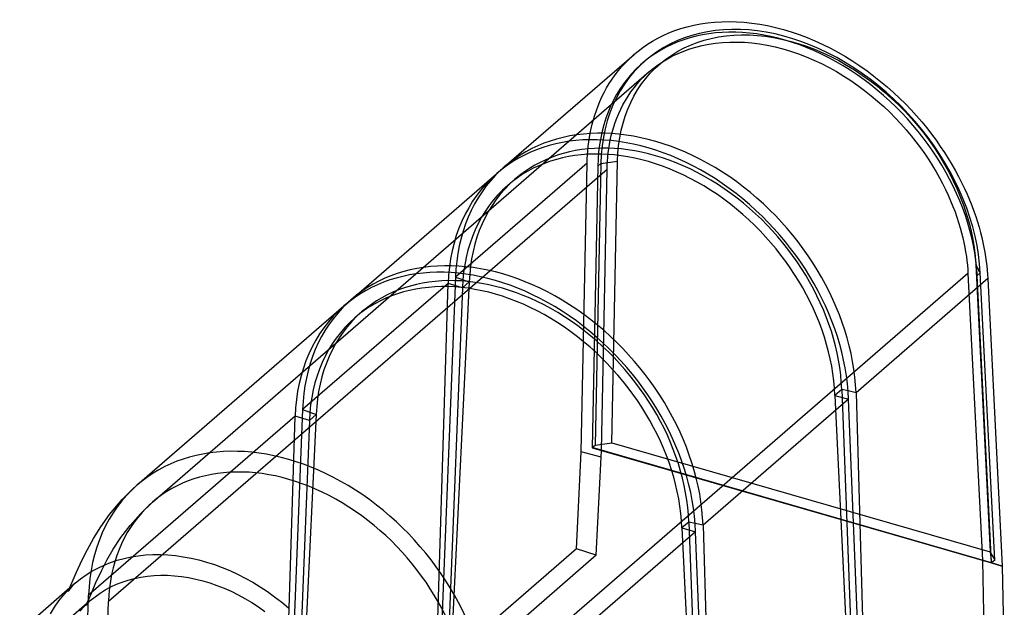
# Model space of a CAD drawing. Units: millimetres. Extents: x -72 to 65, y -60 to 83.
# Drawn here: x -16 to 65, y 34 to 83 of the extents above; entities that cross this region are included whole.
import ezdxf

# ---------------------------------------------------------------- set-up
doc = ezdxf.new("R2010")
doc.units = ezdxf.units.MM
doc.layers.add('MAIN-1', color=7, linetype='Continuous')
doc.layers.add('MAIN-2', color=7, linetype='Continuous')

msp = doc.modelspace()

# ---------------------------------------------------------------- linework, layer by layer
at = {"layer": 'MAIN-1'}
for p, q in [((38.644, 82.44), (39.169, 82.592)), ((39.169, 82.592), (39.711, 82.722)), ((39.711, 82.722), (40.269, 82.83)), ((40.269, 82.83), (40.842, 82.915)), ((40.842, 82.915), (41.429, 82.975)), ((41.429, 82.975), (42.028, 83.011)), ((42.028, 83.011), (42.64, 83.022)), ((42.64, 83.022), (43.262, 83.007)), ((43.262, 83.007), (43.894, 82.966)), ((43.894, 82.966), (44.534, 82.898)), ((44.534, 82.898), (45.18, 82.805)), ((45.18, 82.805), (45.832, 82.684)), ((45.832, 82.684), (46.487, 82.538)), ((36.719, 81.638), (37.173, 81.866)), ((37.173, 81.866), (37.645, 82.076)), ((37.645, 82.076), (38.136, 82.268)), ((38.136, 82.268), (38.644, 82.44)), ((46.487, 82.538), (47.145, 82.365)), ((47.145, 82.365), (47.803, 82.167)), ((47.803, 82.167), (48.46, 81.943)), ((48.46, 81.943), (49.115, 81.695)), ((35.471, 80.861), (35.868, 81.134)), ((35.868, 81.134), (36.284, 81.394)), ((36.284, 81.394), (36.719, 81.638)), ((49.115, 81.695), (49.766, 81.423)), ((49.766, 81.423), (50.411, 81.127)), ((50.411, 81.127), (51.05, 80.81)), ((23.976, 70.959), (34.751, 80.291)), ((34.735, 80.277), (35.094, 80.575)), ((35.094, 80.575), (35.471, 80.861)), ((51.05, 80.81), (51.68, 80.471)), ((51.68, 80.471), (52.3, 80.112)), ((52.3, 80.112), (52.91, 79.734)), ((52.91, 79.734), (53.508, 79.339)), ((53.508, 79.339), (54.093, 78.927)), ((54.093, 78.927), (54.663, 78.5)), ((54.663, 78.5), (55.219, 78.059)), ((55.219, 78.059), (55.759, 77.605)), ((55.759, 77.605), (56.282, 77.141)), ((56.282, 77.141), (56.788, 76.666)), ((56.788, 76.666), (57.276, 76.183)), ((57.276, 76.183), (57.747, 75.692)), ((57.747, 75.692), (58.199, 75.196)), ((58.199, 75.196), (58.632, 74.695)), ((58.632, 74.695), (59.047, 74.19)), ((59.047, 74.19), (59.443, 73.683)), ((59.443, 73.683), (59.82, 73.175)), ((59.82, 73.175), (60.178, 72.667)), ((60.178, 72.667), (60.518, 72.159)), ((60.518, 72.159), (60.839, 71.652)), ((60.839, 71.652), (61.142, 71.148)), ((61.142, 71.148), (61.427, 70.648)), ((11.276, 59.961), (23.358, 70.424)), ((61.427, 70.648), (61.695, 70.151)), ((61.695, 70.151), (61.946, 69.659)), ((61.946, 69.659), (62.18, 69.172)), ((62.18, 69.172), (62.398, 68.691)), ((62.398, 68.691), (62.601, 68.217)), ((62.601, 68.217), (62.788, 67.749)), ((62.788, 67.749), (62.96, 67.288)), ((62.96, 67.288), (63.119, 66.834)), ((63.119, 66.834), (63.264, 66.389)), ((63.264, 66.389), (63.395, 65.951)), ((63.395, 65.951), (63.514, 65.522)), ((63.514, 65.522), (63.621, 65.101)), ((63.621, 65.101), (63.716, 64.688)), ((63.716, 64.688), (63.801, 64.284)), ((63.801, 64.284), (63.874, 63.889)), ((63.874, 63.889), (63.938, 63.502)), ((63.938, 63.502), (63.993, 63.124)), ((63.993, 63.124), (64.038, 62.755)), ((64.038, 62.755), (64.074, 62.394)), ((64.074, 62.394), (64.103, 62.042)), ((64.124, 61.699), (53.178, 52.22)), ((64.103, 62.042), (64.124, 61.699)), ((64.124, 61.699), (65.321, 37.844)), ((-6.495, 44.57), (10.658, 59.425)), ((53.178, 52.22), (52.522, 52.371)), ((52.56, 51.684), (40.478, 41.221)), ((53.861, 18.943), (52.56, 51.684)), ((53.178, 52.22), (54.15, 19.193)), ((-7.757, 43.352), (-6.495, 44.57)), ((-8.794, 42.128), (-7.757, 43.352)), ((-9.532, 41.1), (-8.794, 42.128)), ((-10.142, 40.126), (-9.532, 41.1)), ((40.478, 41.221), (39.822, 41.373)), ((40.478, 41.221), (41.45, 8.195)), ((-10.642, 39.226), (-10.142, 40.126)), ((39.86, 40.686), (22.706, 25.83)), ((41.161, 7.944), (39.86, 40.686)), ((-11.075, 38.361), (-10.642, 39.226)), ((-8.159, 38.323), (-7.592, 38.478)), ((-7.592, 38.478), (-7.013, 38.603)), ((-7.013, 38.603), (-6.421, 38.698)), ((-6.421, 38.698), (-5.818, 38.761)), ((-5.818, 38.761), (-5.205, 38.794)), ((-5.205, 38.794), (-4.583, 38.796)), ((-4.583, 38.796), (-3.954, 38.768)), ((-3.954, 38.768), (-3.319, 38.709)), ((-3.319, 38.709), (-2.68, 38.62)), ((-2.68, 38.62), (-2.036, 38.5)), ((-2.036, 38.5), (-1.391, 38.351)), ((-11.574, 37.267), (-11.075, 38.361)), ((-10.267, 37.404), (-9.766, 37.678)), ((-9.766, 37.678), (-9.246, 37.922)), ((-9.246, 37.922), (-8.71, 38.137)), ((-8.71, 38.137), (-8.159, 38.323)), ((-1.391, 38.351), (-0.744, 38.172)), ((-0.744, 38.172), (-0.098, 37.963)), ((-0.098, 37.963), (0.546, 37.726)), ((0.546, 37.726), (1.188, 37.46)), ((65.321, 37.843), (65.491, 29.015)), ((-11.909, 36.492), (-11.574, 37.267)), ((-11.21, 36.771), (-10.749, 37.102)), ((-10.749, 37.102), (-10.267, 37.404)), ((1.188, 37.46), (1.825, 37.166)), ((1.825, 37.166), (2.457, 36.845)), ((2.457, 36.845), (3.083, 36.497)), ((-11.653, 36.411), (-16.263, 32.419)), ((-12.176, 35.921), (-12.091, 36.006)), ((-12.124, 36.003), (-11.909, 36.492)), ((-12.091, 36.006), (-12.005, 36.09)), ((-12.005, 36.09), (-11.918, 36.172)), ((-11.918, 36.172), (-11.83, 36.254)), ((-11.83, 36.254), (-11.741, 36.334)), ((-11.741, 36.334), (-11.651, 36.413)), ((-11.651, 36.413), (-11.21, 36.771)), ((3.083, 36.497), (3.7, 36.123)), ((3.7, 36.123), (4.308, 35.724)), ((4.308, 35.724), (4.906, 35.3)), ((4.906, 35.3), (5.492, 34.852)), ((5.492, 34.852), (6.065, 34.381))]:
    msp.add_line(p, q, dxfattribs=at)
for centre, start_param, end_param in [((36.552, 56.438), 0.748631, 3.141614), ((35.934, 55.903), 0.748631, 3.141614), ((36.552, 56.438), -3.141572, -3.113219), ((23.852, 45.44), 0.748631, 3.141614), ((23.234, 44.905), 0.748631, 3.141614), ((23.852, 45.44), -3.141572, -3.113219), ((6.08, 30.049), 0.748631, 3.141614)]:
    msp.add_ellipse(centre, major_axis=(12.576, -14.521), ratio=0.75, start_param=start_param, end_param=end_param, dxfattribs=at)
at = {"layer": 'MAIN-2'}
for p, q in [((39.559, 81.874), (38.945, 81.673)), ((40.191, 82.041), (39.559, 81.874)), ((40.84, 82.175), (40.191, 82.041)), ((41.504, 82.274), (40.84, 82.175)), ((42.183, 82.338), (41.504, 82.274)), ((41.766, 81.744), (42.392, 81.834)), ((42.873, 82.368), (42.183, 82.338)), ((42.392, 81.834), (43.031, 81.893)), ((43.575, 82.363), (42.873, 82.368)), ((43.031, 81.893), (43.677, 81.919)), ((44.286, 82.322), (43.575, 82.363)), ((43.677, 81.919), (44.329, 81.913)), ((45.005, 82.247), (44.286, 82.322)), ((44.329, 81.913), (44.987, 81.876)), ((44.987, 81.876), (45.652, 81.806)), ((45.731, 82.137), (45.005, 82.247)), ((45.652, 81.806), (46.323, 81.703)), ((46.462, 81.992), (45.731, 82.137)), ((47.196, 81.812), (46.462, 81.992)), ((47.931, 81.598), (47.196, 81.812)), ((37.775, 81.173), (37.222, 80.875)), ((38.35, 81.439), (37.775, 81.173)), ((38.945, 81.673), (38.35, 81.439)), ((38.902, 80.829), (39.441, 81.074)), ((39.441, 81.074), (39.996, 81.288)), ((39.884, 80.908), (40.414, 81.04)), ((39.996, 81.288), (40.569, 81.471)), ((40.414, 81.04), (40.961, 81.149)), ((40.569, 81.471), (41.159, 81.623)), ((40.961, 81.149), (41.525, 81.232)), ((41.159, 81.623), (41.766, 81.744)), ((41.525, 81.232), (42.103, 81.289)), ((42.103, 81.289), (42.695, 81.32)), ((42.695, 81.32), (43.3, 81.324)), ((43.3, 81.324), (43.915, 81.3)), ((43.915, 81.3), (44.54, 81.248)), ((44.54, 81.248), (45.173, 81.167)), ((45.173, 81.167), (45.812, 81.058)), ((45.812, 81.058), (46.456, 80.921)), ((46.323, 81.703), (47, 81.569)), ((47, 81.569), (47.684, 81.403)), ((47.684, 81.403), (48.373, 81.205)), ((48.667, 81.351), (47.931, 81.598)), ((48.373, 81.205), (49.058, 80.977)), ((49.401, 81.07), (48.667, 81.351)), ((49.058, 80.977), (49.738, 80.721)), ((50.132, 80.757), (49.401, 81.07)), ((34.386, 79.959), (34.735, 80.277)), ((36.185, 80.186), (35.704, 79.797)), ((36.692, 80.546), (36.185, 80.186)), ((37.222, 80.875), (36.692, 80.546)), ((37.394, 79.908), (37.878, 80.245)), ((37.516, 79.929), (37.95, 80.163)), ((37.878, 80.245), (38.382, 80.552)), ((37.95, 80.163), (38.404, 80.379)), ((38.382, 80.552), (38.902, 80.829)), ((38.404, 80.379), (38.879, 80.577)), ((38.879, 80.577), (39.372, 80.753)), ((39.372, 80.753), (39.884, 80.908)), ((46.456, 80.921), (47.103, 80.756)), ((47.103, 80.756), (47.75, 80.563)), ((47.75, 80.563), (48.396, 80.342)), ((48.396, 80.342), (49.04, 80.096)), ((49.738, 80.721), (50.412, 80.436)), ((50.858, 80.411), (50.132, 80.757)), ((50.412, 80.436), (51.081, 80.123)), ((51.578, 80.034), (50.858, 80.411)), ((51.081, 80.123), (51.744, 79.78)), ((33.746, 79.294), (34.056, 79.631)), ((34.056, 79.631), (34.386, 79.959)), ((35.223, 79.353), (34.771, 78.878)), ((35.704, 79.797), (35.223, 79.353)), ((35.457, 79.584), (35.425, 79.555)), ((35.49, 79.612), (35.457, 79.584)), ((35.522, 79.64), (35.49, 79.612)), ((35.555, 79.668), (35.522, 79.64)), ((35.587, 79.696), (35.555, 79.668)), ((35.62, 79.724), (35.587, 79.696)), ((35.653, 79.753), (35.62, 79.724)), ((35.685, 79.781), (35.653, 79.753)), ((36.335, 79.13), (36.708, 79.411)), ((36.505, 79.159), (36.937, 79.546)), ((36.708, 79.411), (37.102, 79.677)), ((36.937, 79.546), (37.394, 79.908)), ((37.102, 79.677), (37.516, 79.929)), ((49.04, 80.096), (49.679, 79.824)), ((49.679, 79.824), (50.312, 79.527)), ((50.312, 79.527), (50.937, 79.207)), ((52.291, 79.626), (51.578, 80.034)), ((51.744, 79.78), (52.402, 79.409)), ((52.993, 79.188), (52.291, 79.626)), ((52.402, 79.409), (53.054, 79.009)), ((-5.248, 43.13), (36.015, 78.865)), ((32.929, 78.238), (33.183, 78.596)), ((33.183, 78.596), (33.455, 78.949)), ((33.455, 78.949), (33.746, 79.294)), ((34.771, 78.878), (34.351, 78.373)), ((35.325, 78.203), (35.643, 78.525)), ((35.643, 78.525), (35.982, 78.837)), ((35.721, 78.308), (36.1, 78.746)), ((35.982, 78.837), (36.335, 79.13)), ((36.1, 78.746), (36.505, 79.159)), ((50.937, 79.207), (51.553, 78.864)), ((51.553, 78.864), (52.157, 78.501)), ((52.157, 78.501), (52.749, 78.118)), ((53.685, 78.722), (52.993, 79.188)), ((53.054, 79.009), (53.699, 78.581)), ((54.364, 78.227), (53.685, 78.722)), ((53.699, 78.581), (54.333, 78.128)), ((32.474, 77.508), (32.693, 77.875)), ((32.693, 77.875), (32.929, 78.238)), ((33.962, 77.839), (33.606, 77.279)), ((34.351, 78.373), (33.962, 77.839)), ((34.749, 77.532), (35.027, 77.872)), ((35.027, 77.872), (35.325, 78.203)), ((35.042, 77.357), (35.369, 77.845)), ((35.369, 77.845), (35.721, 78.308)), ((52.749, 78.118), (53.328, 77.717)), ((53.328, 77.717), (53.891, 77.299)), ((54.333, 78.128), (54.95, 77.655)), ((55.029, 77.706), (54.364, 78.227)), ((55.678, 77.158), (55.029, 77.706)), ((32.086, 76.764), (32.272, 77.137)), ((32.272, 77.137), (32.474, 77.508)), ((33.606, 77.279), (33.284, 76.692)), ((34.252, 76.833), (34.491, 77.185)), ((34.491, 77.185), (34.749, 77.532)), ((34.742, 76.843), (35.042, 77.357)), ((53.891, 77.299), (54.439, 76.866)), ((54.439, 76.866), (54.969, 76.42)), ((54.95, 77.655), (55.55, 77.16)), ((55.55, 77.16), (56.134, 76.644)), ((56.31, 76.586), (55.678, 77.158)), ((31.761, 76.014), (31.916, 76.389)), ((31.916, 76.389), (32.086, 76.764)), ((32.997, 76.081), (32.745, 75.447)), ((33.284, 76.692), (32.997, 76.081)), ((33.644, 75.75), (33.829, 76.114)), ((33.829, 76.114), (34.032, 76.475)), ((34.032, 76.475), (34.252, 76.833)), ((34.225, 75.753), (34.468, 76.305)), ((34.468, 76.305), (34.742, 76.843)), ((54.969, 76.42), (55.482, 75.962)), ((56.134, 76.644), (56.701, 76.107)), ((56.924, 75.991), (56.31, 76.586)), ((56.701, 76.107), (57.252, 75.549)), ((31.38, 74.887), (31.494, 75.262)), ((31.494, 75.262), (31.62, 75.638)), ((31.62, 75.638), (31.761, 76.014)), ((32.745, 75.447), (32.529, 74.791)), ((33.324, 75.017), (33.476, 75.384)), ((33.476, 75.384), (33.644, 75.75)), ((34.013, 75.183), (34.225, 75.753)), ((55.482, 75.962), (55.977, 75.494)), ((55.977, 75.494), (56.452, 75.016)), ((57.517, 75.373), (56.924, 75.991)), ((57.252, 75.549), (57.786, 74.97)), ((58.09, 74.735), (57.517, 75.373)), ((31.191, 74.142), (31.28, 74.514)), ((31.28, 74.514), (31.38, 74.887)), ((32.529, 74.791), (32.348, 74.115)), ((33.064, 74.283), (33.187, 74.65)), ((33.187, 74.65), (33.324, 75.017)), ((33.679, 73.996), (33.831, 74.598)), ((33.831, 74.598), (34.013, 75.183)), ((56.452, 75.016), (56.908, 74.531)), ((56.908, 74.531), (57.343, 74.041)), ((57.786, 74.97), (58.303, 74.369)), ((58.639, 74.077), (58.09, 74.735)), ((31.048, 73.407), (31.114, 73.773)), ((31.114, 73.773), (31.191, 74.142)), ((32.348, 74.115), (32.204, 73.422)), ((32.861, 73.553), (32.956, 73.917)), ((32.956, 73.917), (33.064, 74.283)), ((33.558, 73.378), (33.679, 73.996)), ((57.343, 74.041), (57.759, 73.546)), ((58.303, 74.369), (58.801, 73.751)), ((59.165, 73.401), (58.639, 74.077)), ((58.801, 73.751), (59.274, 73.122)), ((30.947, 72.683), (30.993, 73.043)), ((30.993, 73.043), (31.048, 73.407)), ((32.204, 73.422), (32.096, 72.712)), ((32.649, 72.474), (32.708, 72.831)), ((32.708, 72.831), (32.779, 73.19)), ((32.779, 73.19), (32.861, 73.553)), ((33.467, 72.744), (33.558, 73.378)), ((57.759, 73.546), (58.155, 73.048)), ((58.155, 73.048), (58.53, 72.548)), ((59.666, 72.708), (59.165, 73.401)), ((59.274, 73.122), (59.722, 72.482)), ((30.865, 71.626), (30.884, 71.975)), ((30.884, 71.975), (30.911, 72.327)), ((30.911, 72.327), (30.947, 72.683)), ((32.024, 71.987), (31.99, 71.249)), ((32.096, 72.712), (32.024, 71.987)), ((32.564, 71.772), (32.601, 72.122)), ((32.601, 72.122), (32.649, 72.474)), ((33.377, 71.427), (33.407, 72.094)), ((33.407, 72.094), (33.467, 72.744)), ((58.53, 72.548), (58.885, 72.048)), ((58.885, 72.048), (59.221, 71.549)), ((60.141, 72), (59.666, 72.708)), ((59.722, 72.482), (60.143, 71.831)), ((60.588, 71.279), (60.141, 72)), ((30.855, 71.283), (19.926, 61.818)), ((30.368, 47.328), (30.855, 71.283)), ((30.855, 71.283), (30.865, 71.626)), ((31.99, 71.249), (31.516, 47.876)), ((31.99, 71.249), (31.735, 71.028)), ((31.99, 71.249), (32.188, 71.274)), ((32.188, 71.274), (32.386, 71.3)), ((32.386, 71.3), (32.584, 71.325)), ((32.516, 71.087), (32.535, 71.427)), ((32.535, 71.427), (32.564, 71.772)), ((32.584, 71.325), (32.782, 71.351)), ((32.782, 71.351), (32.98, 71.376)), ((32.902, 48.062), (33.377, 71.427)), ((32.98, 71.376), (33.178, 71.402)), ((33.178, 71.402), (33.377, 71.427)), ((59.221, 71.549), (59.536, 71.051)), ((60.143, 71.831), (60.539, 71.171)), ((60.539, 71.171), (60.91, 70.5)), ((61.006, 70.546), (60.588, 71.279)), ((32.505, 70.751), (-8.897, 34.896)), ((31.735, 71.028), (31.261, 47.655)), ((32.032, 47.433), (32.505, 70.751)), ((32.505, 70.751), (32.516, 71.087)), ((59.536, 71.051), (59.832, 70.555)), ((59.832, 70.555), (60.109, 70.064)), ((60.91, 70.5), (61.255, 69.818)), ((61.395, 69.802), (61.006, 70.546)), ((24.833, 69.923), (24.262, 69.428)), ((60.109, 70.064), (60.368, 69.577)), ((60.368, 69.577), (60.608, 69.095)), ((61.255, 69.818), (61.574, 69.127)), ((61.754, 69.05), (61.395, 69.802)), ((60.608, 69.095), (60.83, 68.619)), ((61.574, 69.127), (61.867, 68.426)), ((62.082, 68.291), (61.754, 69.05)), ((60.83, 68.619), (61.036, 68.149)), ((61.036, 68.149), (61.225, 67.687)), ((61.867, 68.426), (62.131, 67.724)), ((62.377, 67.527), (62.082, 68.291)), ((61.225, 67.687), (61.398, 67.232)), ((61.398, 67.232), (61.556, 66.785)), ((62.131, 67.724), (62.364, 67.024)), ((62.64, 66.759), (62.377, 67.527)), ((61.556, 66.785), (61.699, 66.346)), ((61.699, 66.346), (61.828, 65.916)), ((62.364, 67.024), (62.567, 66.326)), ((62.567, 66.326), (62.739, 65.629)), ((62.869, 65.989), (62.64, 66.759)), ((61.828, 65.916), (61.943, 65.494)), ((61.943, 65.494), (62.046, 65.082)), ((62.739, 65.629), (62.881, 64.934)), ((63.065, 65.219), (62.869, 65.989)), ((62.046, 65.082), (62.136, 64.679)), ((62.136, 64.679), (62.215, 64.285)), ((62.881, 64.934), (62.993, 64.241)), ((63.225, 64.451), (63.065, 65.219)), ((62.215, 64.285), (62.283, 63.901)), ((62.283, 63.901), (62.34, 63.525)), ((62.993, 64.241), (63.074, 63.549)), ((63.351, 63.686), (63.225, 64.451)), ((62.34, 63.525), (62.387, 63.159)), ((62.387, 63.159), (62.425, 62.803)), ((63.074, 63.549), (63.124, 62.859)), ((63.442, 62.926), (63.351, 63.686)), ((62.425, 62.803), (62.454, 62.456)), ((62.454, 62.456), (62.475, 62.117)), ((63.124, 62.859), (64.321, 39.011)), ((63.177, 62.761), (63.124, 62.859)), ((63.231, 62.663), (63.177, 62.761)), ((63.284, 62.565), (63.231, 62.663)), ((63.497, 62.173), (63.243, 61.953)), ((63.337, 62.467), (63.284, 62.565)), ((63.39, 62.369), (63.337, 62.467)), ((63.443, 62.271), (63.39, 62.369)), ((63.497, 62.173), (63.442, 62.926)), ((63.497, 62.173), (63.443, 62.271)), ((64.694, 38.317), (63.497, 62.173)), ((19.926, 61.818), (18.625, 29.449)), ((21.066, 61.422), (19.487, 29.149)), ((19.926, 61.818), (21.066, 61.422)), ((21.066, 61.422), (20.495, 60.927)), ((62.475, 62.117), (21.057, 26.249)), ((62.475, 62.117), (63.669, 38.32)), ((64.44, 38.098), (63.243, 61.953)), ((19.308, 61.283), (7.226, 50.82)), ((18.335, 29.198), (19.308, 61.283)), ((20.495, 60.927), (19.233, 28.929)), ((20.495, 60.927), (19.308, 61.283)), ((12.133, 58.924), (11.562, 58.43)), ((51.991, 52.494), (51.42, 52)), ((52.522, 52.371), (51.991, 52.494)), ((51.991, 52.494), (53.253, 19.401)), ((51.42, 52), (52.999, 19.181)), ((51.42, 52), (52.56, 51.684)), ((7.226, 50.82), (5.925, 18.45)), ((7.226, 50.82), (8.366, 50.423)), ((6.608, 50.285), (-10.545, 35.429)), ((5.635, 18.199), (6.608, 50.285)), ((7.795, 49.929), (6.533, 17.93)), ((7.795, 49.929), (6.608, 50.285)), ((8.366, 50.423), (6.787, 18.15)), ((8.366, 50.423), (7.795, 49.929)), ((31.261, 47.655), (32.032, 47.433)), ((31.278, 47.671), (31.516, 47.876)), ((31.278, 47.671), (64.44, 38.098)), ((64.44, 38.098), (31.278, 47.67)), ((31.516, 47.876), (32.902, 48.062)), ((32.02, 46.881), (32.032, 47.433)), ((32.032, 47.433), (63.669, 38.32)), ((32.902, 48.062), (64.321, 39.011)), ((29.966, 39.27), (30.368, 47.328)), ((32.02, 46.881), (30.368, 47.328)), ((31.614, 38.736), (32.02, 46.881)), ((-6.244, 42.185), (-5.242, 43.136)), ((-7.103, 41.217), (-6.244, 42.185)), ((-7.87, 40.203), (-7.103, 41.217)), ((39.291, 41.496), (38.72, 41.001)), ((38.72, 41.001), (39.86, 40.686)), ((38.72, 41.001), (40.299, 8.183)), ((39.822, 41.373), (39.291, 41.496)), ((39.291, 41.496), (40.553, 8.403)), ((-8.505, 39.231), (-7.87, 40.203)), ((29.966, 39.27), (18.625, 29.449)), ((31.614, 38.736), (29.966, 39.27)), ((31.614, 38.736), (-10.034, 2.668)), ((-9.026, 38.324), (-8.505, 39.231)), ((64.321, 39.011), (64.44, 38.098)), ((64.321, 39.011), (64.694, 38.317)), ((-9.45, 37.499), (-9.026, 38.324)), ((63.669, 38.32), (64.44, 38.098)), ((64.44, 38.098), (63.67, 38.306)), ((63.67, 38.306), (63.842, 29.433)), ((64.694, 38.317), (64.44, 38.098)), ((65.321, 37.844), (64.44, 38.098)), ((64.44, 38.098), (65.321, 37.843)), ((-9.931, 36.466), (-9.45, 37.499)), ((-7.244, 36.682), (-6.728, 36.819)), ((-6.728, 36.819), (-6.199, 36.928)), ((-6.199, 36.928), (-5.659, 37.007)), ((-5.659, 37.007), (-5.108, 37.059)), ((-5.108, 37.059), (-4.547, 37.081)), ((-4.547, 37.081), (-3.979, 37.074)), ((-3.979, 37.074), (-3.404, 37.039)), ((-3.404, 37.039), (-2.823, 36.975)), ((-2.823, 36.975), (-2.239, 36.883)), ((-2.239, 36.883), (-1.651, 36.762)), ((-12.236, 35.768), (-12.124, 36.003)), ((-11.923, 36.152), (-12.109, 35.939)), ((-11.651, 36.413), (-11.923, 36.152)), ((-10.282, 35.658), (-9.931, 36.466)), ((-9.157, 35.862), (-8.704, 36.107)), ((-8.704, 36.107), (-8.233, 36.326)), ((-8.233, 36.326), (-7.746, 36.518)), ((-7.746, 36.518), (-7.244, 36.682)), ((-1.651, 36.762), (-1.062, 36.613)), ((-1.062, 36.613), (-0.472, 36.437)), ((-0.472, 36.437), (0.116, 36.232)), ((0.116, 36.232), (0.703, 36.001)), ((0.703, 36.001), (1.286, 35.744)), ((-13.001, 34.964), (-12.603, 35.458)), ((-12.603, 35.458), (-12.176, 35.921)), ((-12.22, 35.786), (-12.259, 35.725)), ((-12.259, 35.725), (-12.236, 35.768)), ((-12.109, 35.939), (-12.22, 35.786)), ((-11.682, 3.202), (-10.545, 35.429)), ((-10.53, 35.084), (-10.282, 35.658)), ((-10.406, 34.971), (-10.009, 35.293)), ((-10.009, 35.293), (-9.593, 35.59)), ((-9.593, 35.59), (-9.157, 35.862)), ((1.286, 35.744), (1.864, 35.46)), ((1.864, 35.46), (2.436, 35.152)), ((-10.406, 34.971), (-15.486, 30.572)), ((-13.703, 33.889), (-13.368, 34.441)), ((-13.368, 34.441), (-13.001, 34.964)), ((-11.259, 34.112), (-10.878, 34.527)), ((-10.878, 34.527), (-10.802, 34.604)), ((-10.802, 34.604), (-10.724, 34.679)), ((-10.755, 34.6), (-10.786, 34.556)), ((-10.786, 34.556), (-10.763, 34.596)), ((-10.763, 34.596), (-10.694, 34.73)), ((-10.664, 34.714), (-10.755, 34.6)), ((-10.724, 34.679), (-10.646, 34.754)), ((-10.694, 34.73), (-10.53, 35.084)), ((-10.555, 34.832), (-10.664, 34.714)), ((-10.646, 34.754), (-10.567, 34.827)), ((-10.567, 34.827), (-10.487, 34.899)), ((-10.403, 34.973), (-10.555, 34.832)), ((-10.487, 34.899), (-10.406, 34.971)), ((-10.034, 2.668), (-8.897, 34.896)), ((2.436, 35.152), (3, 34.819)), ((3, 34.819), (3.557, 34.463)), ((3.557, 34.463), (4.103, 34.083))]:
    msp.add_line(p, q, dxfattribs=at)
for centre, major_axis, ratio, start_param, end_param in [((47.497, 65.948), (-12.268, 13.433), 0.737058, -2.412568, 0.034263), ((47.497, 65.948), (-12.268, 13.433), 0.737058, 0.034263, 0.659235), ((35.957, 55.924), (11.696, -13.505), 0.75, 0.748631, 3.141614), ((36.528, 56.418), (11.696, -13.505), 0.75, 0.748631, 3.141614), ((35.934, 55.903), (12.576, -14.521), 0.75, -3.141572, -2.462775), ((36.552, 56.438), (12.576, -14.521), 0.75, -3.113219, -2.462775), ((36.528, 56.418), (11.696, -13.505), 0.75, -3.141572, -2.462775), ((35.957, 55.924), (11.696, -13.505), 0.75, -3.141572, -2.462775), ((23.828, 45.42), (11.696, -13.505), 0.75, 0.748631, 3.141614), ((23.257, 44.925), (11.696, -13.505), 0.75, 0.748631, 3.141614), ((23.852, 45.44), (12.576, -14.521), 0.75, -3.113219, -2.462775), ((23.234, 44.905), (12.576, -14.521), 0.75, -3.141572, -2.462775), ((23.828, 45.42), (11.696, -13.505), 0.75, -3.141572, -2.462775), ((23.257, 44.925), (11.696, -13.505), 0.75, -3.141572, -2.462775), ((6.08, 30.049), (11.328, -13.081), 0.75, 0.748631, 3.141565), ((6.08, 30.049), (12.576, -14.521), 0.75, -3.141572, -2.462775), ((6.08, 30.049), (11.328, -13.081), 0.75, -3.08637, -2.462775), ((6.08, 30.049), (11.328, -13.081), 0.75, 3.141565, 3.196816)]:
    msp.add_ellipse(centre, major_axis=major_axis, ratio=ratio, start_param=start_param, end_param=end_param, dxfattribs=at)

doc.saveas('drawing.dxf')
